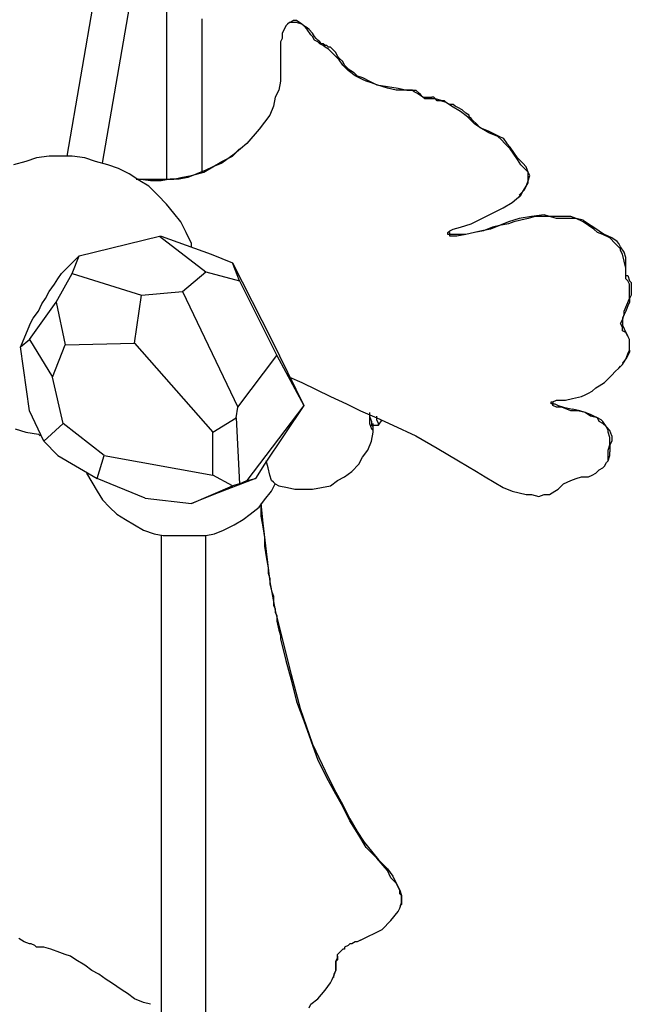
# Model space of a CAD drawing. Units: inches. Extents: x 1.33 to 7.53, y 1.42 to 9.88.
# Drawn here: x 2.57 to 3.04, y 5.61 to 6.37 of the extents above; entities that cross this region are included whole.
import ezdxf

# ---------------------------------------------------------------- set-up
doc = ezdxf.new("R2010")
doc.units = ezdxf.units.IN
doc.header["$MEASUREMENT"] = 0
doc.layers.add('Default', color=7, linetype='Continuous', true_color=0x000000)

msp = doc.modelspace()

# ---------------------------------------------------------------- linework, layer by layer
at = {"layer": 'Default', "color": 18, "lineweight": 25, "true_color": 0x000000}
for p, q in [((2.66667, 6.63889), (2.60278, 6.26806)), ((2.63056, 6.2625), (2.66528, 6.46389)), ((2.68056, 6.39167), (2.68056, 6.25)), ((2.70833, 6.25556), (2.70833, 6.375)), ((2.77361, 6.36944), (2.77222, 6.36667)), ((2.775, 6.37083), (2.77361, 6.36944)), ((2.775, 6.37083), (2.77361, 6.36944)), ((2.77639, 6.37222), (2.775, 6.37083)), ((2.77639, 6.37222), (2.77917, 6.37361)), ((2.77778, 6.37222), (2.77639, 6.37222)), ((2.78194, 6.37222), (2.77778, 6.37222)), ((2.78194, 6.37361), (2.77917, 6.37361)), ((2.78611, 6.37083), (2.78194, 6.37361)), ((2.78611, 6.37083), (2.78194, 6.37222)), ((2.7875, 6.36944), (2.78611, 6.37083)), ((2.7875, 6.36944), (2.78611, 6.37083)), ((2.79028, 6.36806), (2.7875, 6.36944)), ((2.79028, 6.36667), (2.7875, 6.36944)), ((2.77222, 6.36667), (2.77083, 6.36389)), ((2.77083, 6.36389), (2.77083, 6.35972)), ((2.79167, 6.36667), (2.79028, 6.36806)), ((2.79306, 6.3625), (2.79028, 6.36667)), ((2.79444, 6.36389), (2.79167, 6.36667)), ((2.79444, 6.36111), (2.79306, 6.3625)), ((2.79583, 6.36111), (2.79444, 6.36389)), ((2.77083, 6.35972), (2.76944, 6.35694)), ((2.76944, 6.35694), (2.76944, 6.35278)), ((2.79583, 6.35833), (2.79444, 6.36111)), ((2.79722, 6.35972), (2.79583, 6.36111)), ((2.79861, 6.35694), (2.79583, 6.35833)), ((2.79861, 6.35833), (2.79722, 6.35972)), ((2.8, 6.35694), (2.79861, 6.35833)), ((2.8, 6.35556), (2.79861, 6.35694)), ((2.80139, 6.35556), (2.8, 6.35694)), ((2.80278, 6.35417), (2.8, 6.35556)), ((2.80278, 6.35556), (2.80139, 6.35556)), ((2.80417, 6.35417), (2.80278, 6.35556)), ((2.80417, 6.35278), (2.80278, 6.35417)), ((2.80556, 6.35417), (2.80417, 6.35417)), ((2.80694, 6.35278), (2.80556, 6.35417)), ((2.76944, 6.35278), (2.76944, 6.34861)), ((2.76944, 6.34861), (2.76944, 6.34444)), ((2.80694, 6.35139), (2.80417, 6.35278)), ((2.80833, 6.35278), (2.80694, 6.35278)), ((2.81111, 6.34722), (2.80694, 6.35139)), ((2.8125, 6.34861), (2.80833, 6.35278)), ((2.81528, 6.34306), (2.81111, 6.34722)), ((2.81389, 6.34583), (2.8125, 6.34861)), ((2.76944, 6.34444), (2.76944, 6.34306)), ((2.76944, 6.34306), (2.76944, 6.34167)), ((2.76944, 6.34167), (2.76944, 6.33889)), ((2.76944, 6.33889), (2.76944, 6.3375)), ((2.81528, 6.34444), (2.81389, 6.34583)), ((2.81806, 6.34167), (2.81528, 6.34444)), ((2.81806, 6.33889), (2.81528, 6.34306)), ((2.81944, 6.33889), (2.81806, 6.34167)), ((2.82222, 6.33472), (2.81806, 6.33889)), ((2.82222, 6.33611), (2.81944, 6.33889)), ((2.76944, 6.3375), (2.76944, 6.33611)), ((2.76944, 6.33611), (2.76944, 6.33333)), ((2.76944, 6.33333), (2.76944, 6.32639)), ((2.82222, 6.33611), (2.82639, 6.33333)), ((2.82778, 6.33056), (2.82222, 6.33472)), ((2.82639, 6.33333), (2.82917, 6.33056)), ((2.76944, 6.32639), (2.76806, 6.31944)), ((2.83333, 6.32778), (2.82778, 6.33056)), ((2.82917, 6.33056), (2.83333, 6.32917)), ((2.83333, 6.32917), (2.83889, 6.32639)), ((2.83611, 6.32639), (2.83333, 6.32778)), ((2.84028, 6.325), (2.83611, 6.32639)), ((2.83889, 6.32639), (2.84444, 6.32361)), ((2.84444, 6.32361), (2.84028, 6.325)), ((2.84444, 6.32361), (2.85278, 6.32222)), ((2.85278, 6.32083), (2.84444, 6.32361)), ((2.76806, 6.31944), (2.76528, 6.31389)), ((2.85278, 6.32222), (2.86111, 6.32083)), ((2.85972, 6.31944), (2.85278, 6.32083)), ((2.86667, 6.31944), (2.85972, 6.31944)), ((2.86111, 6.32083), (2.86806, 6.31944)), ((2.87222, 6.31944), (2.86667, 6.31944)), ((2.86806, 6.31944), (2.87222, 6.31944)), ((2.87222, 6.31944), (2.875, 6.31944)), ((2.87361, 6.31806), (2.87222, 6.31944)), ((2.87639, 6.31667), (2.87361, 6.31806)), ((2.875, 6.31944), (2.87778, 6.31667)), ((2.88056, 6.31389), (2.87639, 6.31667)), ((2.87778, 6.31667), (2.87917, 6.31528)), ((2.76528, 6.31389), (2.76389, 6.30694)), ((2.87917, 6.31528), (2.88056, 6.31389)), ((2.88056, 6.31389), (2.88194, 6.31389)), ((2.88194, 6.3125), (2.88056, 6.31389)), ((2.88194, 6.31389), (2.88472, 6.31389)), ((2.88333, 6.3125), (2.88194, 6.3125)), ((2.88611, 6.3125), (2.88333, 6.3125)), ((2.88472, 6.31389), (2.8875, 6.31389)), ((2.8875, 6.3125), (2.88611, 6.3125)), ((2.88889, 6.31389), (2.8875, 6.31389)), ((2.88889, 6.3125), (2.8875, 6.3125)), ((2.89028, 6.3125), (2.88889, 6.31389)), ((2.89028, 6.3125), (2.88889, 6.3125)), ((2.89583, 6.31111), (2.89028, 6.3125)), ((2.89167, 6.31111), (2.89028, 6.3125)), ((2.89444, 6.31111), (2.89167, 6.31111)), ((2.89861, 6.30972), (2.89444, 6.31111)), ((2.89722, 6.31111), (2.89583, 6.31111)), ((2.89861, 6.30972), (2.89722, 6.31111)), ((2.90139, 6.30833), (2.89861, 6.30972)), ((2.90278, 6.30694), (2.89861, 6.30972)), ((2.90417, 6.30833), (2.90139, 6.30833)), ((2.90556, 6.30694), (2.90417, 6.30833)), ((2.76389, 6.30694), (2.76111, 6.3)), ((2.90972, 6.30278), (2.90278, 6.30694)), ((2.90833, 6.30556), (2.90556, 6.30694)), ((2.91111, 6.30417), (2.90833, 6.30556)), ((2.91528, 6.29861), (2.90972, 6.30278)), ((2.91389, 6.30139), (2.91111, 6.30417)), ((2.91667, 6.3), (2.91389, 6.30139)), ((2.75694, 6.29444), (2.75278, 6.28889)), ((2.76111, 6.3), (2.75694, 6.29444)), ((2.91667, 6.29722), (2.91528, 6.29861)), ((2.91667, 6.29861), (2.91667, 6.3)), ((2.91806, 6.29722), (2.91667, 6.29861)), ((2.91806, 6.29583), (2.91667, 6.29722)), ((2.91944, 6.29583), (2.91806, 6.29722)), ((2.92083, 6.29306), (2.91806, 6.29583)), ((2.91944, 6.29583), (2.92222, 6.29306)), ((2.925, 6.29028), (2.92083, 6.29306)), ((2.92222, 6.29306), (2.925, 6.29028)), ((2.75278, 6.28889), (2.74306, 6.27778)), ((2.925, 6.29028), (2.93194, 6.2875)), ((2.93194, 6.28611), (2.925, 6.29028)), ((2.93194, 6.2875), (2.94028, 6.28333)), ((2.93889, 6.28333), (2.93194, 6.28611)), ((2.74306, 6.27778), (2.73333, 6.26944)), ((2.94167, 6.28056), (2.93889, 6.28333)), ((2.94028, 6.28333), (2.94306, 6.28194)), ((2.94444, 6.27778), (2.94167, 6.28056)), ((2.94306, 6.28194), (2.94583, 6.27778)), ((2.94861, 6.27361), (2.94444, 6.27778)), ((2.94861, 6.275), (2.94583, 6.27778)), ((2.73333, 6.26944), (2.72361, 6.2625)), ((2.73194, 6.26806), (2.7375, 6.27361)), ((2.95139, 6.27083), (2.94861, 6.275)), ((2.95139, 6.26944), (2.94861, 6.27361)), ((2.95417, 6.26667), (2.95139, 6.27083)), ((2.95417, 6.26528), (2.95139, 6.26944)), ((2.57083, 6.26389), (2.56111, 6.26111)), ((2.57917, 6.26667), (2.57083, 6.26389)), ((2.58889, 6.26806), (2.57917, 6.26667)), ((2.59861, 6.26806), (2.58889, 6.26806)), ((2.60694, 6.26806), (2.59861, 6.26806)), ((2.61667, 6.26667), (2.60694, 6.26806)), ((2.625, 6.26389), (2.61667, 6.26667)), ((2.63472, 6.26111), (2.625, 6.26389)), ((2.71667, 6.25972), (2.72361, 6.26389)), ((2.72361, 6.2625), (2.71667, 6.25972)), ((2.72361, 6.26389), (2.73194, 6.26806)), ((2.95833, 6.2625), (2.95417, 6.26667)), ((2.95694, 6.26111), (2.95417, 6.26528)), ((2.96111, 6.25972), (2.95833, 6.2625)), ((2.64306, 6.25833), (2.63472, 6.26111)), ((2.65139, 6.25417), (2.64306, 6.25833)), ((2.65972, 6.24861), (2.65139, 6.25417)), ((2.70417, 6.25417), (2.69722, 6.25139)), ((2.7, 6.25278), (2.70972, 6.25556)), ((2.71111, 6.25694), (2.70417, 6.25417)), ((2.70972, 6.25556), (2.71667, 6.25972)), ((2.71667, 6.25972), (2.71111, 6.25694)), ((2.95972, 6.25833), (2.95694, 6.26111)), ((2.9625, 6.25556), (2.95972, 6.25833)), ((2.9625, 6.25556), (2.96111, 6.25972)), ((2.96389, 6.25278), (2.9625, 6.25556)), ((2.9625, 6.25139), (2.9625, 6.25556)), ((2.65694, 6.25), (2.65972, 6.25)), ((2.66806, 6.24861), (2.65833, 6.25)), ((2.65972, 6.25), (2.66806, 6.25)), ((2.66667, 6.24444), (2.65972, 6.24861)), ((2.66806, 6.25), (2.675, 6.25)), ((2.67639, 6.24861), (2.66806, 6.24861)), ((2.675, 6.25), (2.68056, 6.25)), ((2.68333, 6.25), (2.67639, 6.24861)), ((2.68056, 6.25), (2.68611, 6.25)), ((2.69028, 6.25), (2.68333, 6.25)), ((2.68611, 6.25), (2.69167, 6.25139)), ((2.69722, 6.25139), (2.69028, 6.25)), ((2.69167, 6.25139), (2.7, 6.25278)), ((2.96111, 6.24444), (2.9625, 6.24861)), ((2.96111, 6.24444), (2.9625, 6.24722)), ((2.9625, 6.24861), (2.96389, 6.25278)), ((2.9625, 6.24861), (2.9625, 6.25139)), ((2.9625, 6.24722), (2.9625, 6.24861)), ((2.67361, 6.2375), (2.66667, 6.24444)), ((2.95694, 6.23889), (2.95556, 6.2375)), ((2.95694, 6.23889), (2.95972, 6.24167)), ((2.95694, 6.2375), (2.95833, 6.24028)), ((2.95833, 6.24028), (2.96111, 6.24444)), ((2.95972, 6.24167), (2.96111, 6.24444)), ((2.68056, 6.23056), (2.67361, 6.2375)), ((2.94306, 6.22778), (2.95, 6.23194)), ((2.95, 6.23194), (2.95694, 6.2375)), ((2.95556, 6.23611), (2.95694, 6.2375)), ((2.68611, 6.22361), (2.68056, 6.23056)), ((2.69167, 6.21667), (2.68611, 6.22361)), ((2.92639, 6.21944), (2.93472, 6.22361)), ((2.93472, 6.22361), (2.94306, 6.22778)), ((2.69583, 6.20833), (2.69167, 6.21667)), ((2.91806, 6.21528), (2.92639, 6.21944)), ((2.94722, 6.21667), (2.94028, 6.21389)), ((2.95556, 6.21944), (2.94722, 6.21667)), ((2.95139, 6.21667), (2.94722, 6.21528)), ((2.95694, 6.21806), (2.95139, 6.21667)), ((2.96528, 6.22083), (2.95556, 6.21944)), ((2.9625, 6.21944), (2.95694, 6.21806)), ((2.96806, 6.22083), (2.9625, 6.21944)), ((2.975, 6.22222), (2.96528, 6.22083)), ((2.97361, 6.22083), (2.96806, 6.22083)), ((2.97917, 6.22083), (2.97361, 6.22083)), ((2.97917, 6.22083), (2.975, 6.22222)), ((2.98472, 6.22083), (2.97917, 6.22083)), ((2.98472, 6.21944), (2.97917, 6.22083)), ((2.99028, 6.22083), (2.98472, 6.22083)), ((2.98889, 6.21944), (2.98472, 6.21944)), ((2.99028, 6.21944), (2.98889, 6.21944)), ((2.99583, 6.22083), (2.99028, 6.22083)), ((2.99167, 6.21944), (2.99028, 6.21944)), ((2.99444, 6.21944), (2.99167, 6.21944)), ((3, 6.21944), (2.99444, 6.21944)), ((3, 6.21944), (2.99583, 6.22083)), ((3.00556, 6.21806), (3, 6.21944)), ((3.00556, 6.21667), (3, 6.21944)), ((3.00556, 6.21806), (3.00972, 6.21528)), ((3.00972, 6.21389), (3.00556, 6.21667)), ((2.7, 6.2), (2.69583, 6.20833)), ((2.9, 6.20833), (2.90139, 6.20972)), ((2.9, 6.20694), (2.9, 6.20833)), ((2.90139, 6.20972), (2.90417, 6.21111)), ((2.90139, 6.20694), (2.90139, 6.20833)), ((2.90417, 6.21111), (2.90972, 6.2125)), ((2.90972, 6.2125), (2.91806, 6.21528)), ((2.92083, 6.20833), (2.91389, 6.20694)), ((2.92083, 6.20833), (2.91389, 6.20694)), ((2.92778, 6.20972), (2.92083, 6.20833)), ((2.92639, 6.20972), (2.92083, 6.20833)), ((2.93333, 6.21111), (2.92639, 6.20972)), ((2.93472, 6.2125), (2.92778, 6.20972)), ((2.94028, 6.21389), (2.93333, 6.21111)), ((2.94028, 6.21389), (2.93472, 6.2125)), ((2.94722, 6.21528), (2.94028, 6.21389)), ((3.00972, 6.21528), (3.01389, 6.2125)), ((3.01389, 6.21111), (3.00972, 6.21389)), ((3.01389, 6.2125), (3.01806, 6.20972)), ((3.01667, 6.20833), (3.01389, 6.21111)), ((3.02083, 6.20694), (3.01667, 6.20833)), ((3.01806, 6.20972), (3.02222, 6.20694)), ((2.6125, 6.19028), (2.675, 6.20556)), ((2.675, 6.20556), (2.67639, 6.20556)), ((2.675, 6.20556), (2.71111, 6.17778)), ((2.67639, 6.20556), (2.71528, 6.19167)), ((2.90139, 6.20694), (2.9, 6.20694)), ((2.90278, 6.20694), (2.90139, 6.20694)), ((2.90139, 6.20556), (2.90139, 6.20694)), ((2.90278, 6.20556), (2.90139, 6.20556)), ((2.90417, 6.20694), (2.90278, 6.20694)), ((2.90417, 6.20556), (2.90278, 6.20556)), ((2.90694, 6.20694), (2.90417, 6.20694)), ((2.90694, 6.20556), (2.90417, 6.20556)), ((2.91389, 6.20694), (2.90694, 6.20694)), ((2.91389, 6.20694), (2.90694, 6.20556)), ((3.02639, 6.20417), (3.02083, 6.20694)), ((3.02778, 6.20417), (3.02222, 6.20694)), ((3.03056, 6.2), (3.02639, 6.20417)), ((3.03194, 6.20139), (3.02778, 6.20417)), ((3.03333, 6.2), (3.03194, 6.20139)), ((2.7, 6.19722), (2.7, 6.2)), ((3.03472, 6.19583), (3.03056, 6.2)), ((3.03472, 6.19722), (3.03333, 6.2)), ((3.0375, 6.19306), (3.03472, 6.19722)), ((3.03472, 6.19444), (3.03472, 6.19583)), ((3.03611, 6.19167), (3.03472, 6.19444)), ((3.03889, 6.18889), (3.0375, 6.19306)), ((2.59861, 6.17639), (2.6125, 6.19028)), ((2.60694, 6.17639), (2.6125, 6.19028)), ((2.71528, 6.19167), (2.73194, 6.18472)), ((3.0375, 6.18611), (3.03611, 6.19167)), ((3.03889, 6.18056), (3.0375, 6.18611)), ((3.03889, 6.18472), (3.03889, 6.18889)), ((2.69306, 6.1625), (2.71111, 6.17778)), ((2.71111, 6.17778), (2.7375, 6.17083)), ((2.73194, 6.18472), (2.7625, 6.125)), ((2.7375, 6.17083), (2.73194, 6.18472)), ((3.03889, 6.18056), (3.03889, 6.18472)), ((3.03889, 6.175), (3.03889, 6.18056)), ((3.03889, 6.175), (3.03889, 6.18056)), ((2.59306, 6.16806), (2.59583, 6.17222)), ((2.59444, 6.15417), (2.60694, 6.17639)), ((2.59583, 6.17222), (2.59861, 6.17639)), ((2.60694, 6.17639), (2.66111, 6.15972)), ((2.7375, 6.17083), (2.76667, 6.1125)), ((3.03889, 6.175), (3.04028, 6.175)), ((3.03889, 6.17361), (3.03889, 6.175)), ((3.03889, 6.17222), (3.03889, 6.17361)), ((3.04028, 6.17083), (3.03889, 6.17222)), ((3.04028, 6.175), (3.04167, 6.17083)), ((3.04167, 6.16806), (3.04028, 6.17083)), ((3.04167, 6.17083), (3.04306, 6.16944)), ((2.58611, 6.15694), (2.58889, 6.1625)), ((2.58889, 6.1625), (2.59306, 6.16806)), ((2.66111, 6.15972), (2.69306, 6.1625)), ((2.69306, 6.1625), (2.73611, 6.07222)), ((3.04167, 6.16667), (3.04167, 6.16806)), ((3.04167, 6.15694), (3.04167, 6.16667)), ((3.04306, 6.16944), (3.04306, 6.16667)), ((3.04306, 6.16667), (3.04306, 6.16389)), ((3.04306, 6.16389), (3.04306, 6.15972)), ((2.58333, 6.15278), (2.58611, 6.15694)), ((2.65556, 6.12222), (2.66111, 6.15972)), ((3.0375, 6.14722), (3.04167, 6.15694)), ((3.04306, 6.15972), (3.04167, 6.15694)), ((3.04167, 6.15694), (3.04167, 6.15417)), ((2.57361, 6.125), (2.59444, 6.15417)), ((2.57639, 6.14167), (2.58056, 6.14722)), ((2.58056, 6.14722), (2.58333, 6.15278)), ((2.59444, 6.15417), (2.60139, 6.12083)), ((3.03889, 6.14722), (3.0375, 6.14444)), ((3.0375, 6.14444), (3.0375, 6.14722)), ((3.04028, 6.15139), (3.03889, 6.14722)), ((3.04167, 6.15417), (3.04028, 6.15139)), ((2.57361, 6.13611), (2.57639, 6.14167)), ((3.03472, 6.1375), (3.03611, 6.14028)), ((3.0375, 6.14444), (3.03611, 6.14167)), ((3.03611, 6.14028), (3.0375, 6.14444)), ((3.03611, 6.14167), (3.03611, 6.13889)), ((3.03611, 6.13889), (3.03611, 6.13611)), ((2.57361, 6.13611), (2.56667, 6.11944)), ((3.03611, 6.13472), (3.03472, 6.1375)), ((3.03611, 6.13611), (3.0375, 6.13333)), ((3.03611, 6.13194), (3.03611, 6.13472)), ((3.03889, 6.13056), (3.03611, 6.13194)), ((3.0375, 6.13333), (3.03889, 6.13056)), ((2.56667, 6.11944), (2.57361, 6.125)), ((2.57361, 6.125), (2.59167, 6.09583)), ((2.7625, 6.125), (2.7875, 6.07361)), ((3.03889, 6.13056), (3.04028, 6.12778)), ((3.04028, 6.12778), (3.03889, 6.13056)), ((3.04167, 6.125), (3.04028, 6.12778)), ((3.04167, 6.125), (3.04028, 6.12778)), ((3.04167, 6.12361), (3.04167, 6.125)), ((3.04167, 6.12222), (3.04167, 6.125)), ((3.04167, 6.12222), (3.04167, 6.125)), ((2.57361, 6.06944), (2.56667, 6.11944)), ((2.59167, 6.09583), (2.60139, 6.12083)), ((2.60139, 6.12083), (2.65556, 6.12222)), ((2.65556, 6.12222), (2.71667, 6.05278)), ((3.04028, 6.11389), (3.04167, 6.11667)), ((3.04167, 6.11667), (3.04167, 6.12222)), ((3.04167, 6.11528), (3.04167, 6.11667)), ((3.04167, 6.11667), (3.04167, 6.11528)), ((2.73611, 6.07222), (2.76667, 6.1125)), ((2.76667, 6.1125), (2.7875, 6.07361)), ((3.03889, 6.10972), (3.03611, 6.10694)), ((3.03611, 6.10556), (3.03889, 6.10972)), ((3.04167, 6.11528), (3.03889, 6.10972)), ((3.03889, 6.10972), (3.04028, 6.11389)), ((3.03056, 6.1), (3.03333, 6.10278)), ((3.03333, 6.10278), (3.03611, 6.10556)), ((3.03333, 6.10278), (3.03472, 6.10417)), ((2.6, 6.05972), (2.59167, 6.09583)), ((2.77639, 6.09583), (2.78611, 6.09167)), ((3.02222, 6.09167), (3.025, 6.09444)), ((3.025, 6.09444), (3.02778, 6.09722)), ((3.02778, 6.09722), (3.03056, 6.1)), ((2.78611, 6.09167), (2.79722, 6.08611)), ((2.79722, 6.08611), (2.80833, 6.08056)), ((3.0125, 6.08472), (3.01528, 6.0875)), ((3.01528, 6.0875), (3.01806, 6.08889)), ((3.01806, 6.08889), (3.02222, 6.09167)), ((2.80833, 6.08056), (2.82083, 6.075)), ((2.98194, 6.07639), (2.98472, 6.07778)), ((2.98472, 6.07778), (2.99167, 6.07778)), ((2.99167, 6.07778), (2.99722, 6.07917)), ((2.99722, 6.07917), (3.00417, 6.08056)), ((3.00417, 6.08056), (3.00694, 6.08194)), ((3.00694, 6.08194), (3.00972, 6.08333)), ((3.00972, 6.08333), (3.0125, 6.08472)), ((2.73472, 6.06389), (2.73611, 6.07222)), ((2.7875, 6.07361), (2.74306, 6.01528)), ((2.7875, 6.07361), (2.75694, 6.02778)), ((2.82083, 6.075), (2.83194, 6.06944)), ((2.98056, 6.07639), (2.98194, 6.07639)), ((2.98056, 6.075), (2.98056, 6.07639)), ((2.98194, 6.075), (2.98056, 6.075)), ((2.98194, 6.07639), (2.98194, 6.075)), ((2.98194, 6.075), (2.98333, 6.075)), ((2.98194, 6.07361), (2.98194, 6.075)), ((2.98472, 6.07222), (2.98194, 6.07361)), ((2.98333, 6.075), (2.98611, 6.07361)), ((2.98889, 6.07222), (2.98472, 6.07222)), ((2.98611, 6.07361), (2.99028, 6.07222)), ((2.99583, 6.06944), (2.98889, 6.07222)), ((2.99028, 6.07222), (2.99722, 6.07083)), ((3.00278, 6.06944), (2.99722, 6.07083)), ((2.58472, 6.04583), (2.57361, 6.06944)), ((2.71667, 6.05278), (2.73472, 6.06389)), ((2.73472, 6.06389), (2.7375, 6.0125)), ((2.83194, 6.06944), (2.84444, 6.06389)), ((2.83889, 6.06806), (2.83889, 6.06389)), ((2.83889, 6.06667), (2.83889, 6.06528)), ((2.83889, 6.06528), (2.84028, 6.06111)), ((2.83889, 6.06389), (2.83889, 6.05972)), ((2.84444, 6.0625), (2.84444, 6.06528)), ((2.84444, 6.06389), (2.85694, 6.05833)), ((2.84583, 6.05972), (2.84444, 6.0625)), ((2.84583, 6.05833), (2.84861, 6.0625)), ((3.00139, 6.06944), (2.99583, 6.06944)), ((3.00694, 6.06806), (3.00139, 6.06944)), ((3.00694, 6.06806), (3.00278, 6.06944)), ((3.01111, 6.06667), (3.00694, 6.06806)), ((3.01111, 6.06528), (3.00694, 6.06806)), ((3.01389, 6.06528), (3.01111, 6.06667)), ((3.01667, 6.06389), (3.01111, 6.06528)), ((3.01667, 6.06389), (3.01389, 6.06528)), ((3.01944, 6.0625), (3.01667, 6.06389)), ((3.01806, 6.06111), (3.01667, 6.06389)), ((3.02083, 6.06111), (3.01944, 6.0625)), ((2.5625, 6.05556), (2.57083, 6.05278)), ((2.58472, 6.04583), (2.6, 6.05972)), ((2.63194, 6.03472), (2.6, 6.05972)), ((2.83889, 6.05972), (2.84028, 6.05556)), ((2.84028, 6.06111), (2.84028, 6.05833)), ((2.84028, 6.05833), (2.84167, 6.05694)), ((2.84028, 6.05556), (2.84167, 6.05417)), ((2.84167, 6.05278), (2.84167, 6.05972)), ((2.84167, 6.05278), (2.84167, 6.05972)), ((2.84167, 6.05694), (2.84167, 6.05833)), ((2.84167, 6.05556), (2.84167, 6.05833)), ((2.84167, 6.05833), (2.84583, 6.05833)), ((2.84167, 6.05417), (2.84167, 6.05556)), ((2.84583, 6.05833), (2.84583, 6.05972)), ((2.85694, 6.05833), (2.875, 6.05)), ((3.02083, 6.05972), (3.01806, 6.06111)), ((3.02361, 6.05694), (3.02083, 6.06111)), ((3.02361, 6.05694), (3.02083, 6.05972)), ((3.02639, 6.05417), (3.02361, 6.05694)), ((3.025, 6.05417), (3.02361, 6.05694)), ((2.57083, 6.05278), (2.58056, 6.05139)), ((2.58056, 6.05139), (2.58194, 6.05)), ((2.71667, 6.01944), (2.71667, 6.05278)), ((2.84028, 6.04583), (2.84167, 6.05278)), ((2.84028, 6.04583), (2.84167, 6.05278)), ((2.875, 6.05), (2.89167, 6.04028)), ((3.025, 6.05278), (3.025, 6.05417)), ((3.02639, 6.04861), (3.025, 6.05278)), ((3.02778, 6.05), (3.02639, 6.05417)), ((3.02639, 6.04583), (3.02639, 6.04861)), ((3.02778, 6.05), (3.02778, 6.04583)), ((2.59583, 6.03472), (2.58472, 6.04583)), ((2.8375, 6.03889), (2.84028, 6.04583)), ((2.8375, 6.03889), (2.84028, 6.04583)), ((2.89167, 6.04028), (2.90833, 6.03056)), ((3.025, 6.03889), (3.02639, 6.04306)), ((3.02778, 6.04583), (3.02639, 6.04306)), ((3.02639, 6.04306), (3.02639, 6.04583)), ((3.02639, 6.04306), (3.02639, 6.04028)), ((3.02639, 6.04028), (3.02639, 6.0375)), ((2.59583, 6.03472), (2.62639, 6.01667)), ((2.62639, 6.01667), (2.63194, 6.03472)), ((2.63194, 6.03472), (2.71667, 6.01944)), ((2.83056, 6.02778), (2.83333, 6.03333)), ((2.83056, 6.02778), (2.83333, 6.03333)), ((2.83333, 6.03333), (2.8375, 6.03889)), ((2.83333, 6.03333), (2.8375, 6.03889)), ((3.025, 6.03611), (3.025, 6.03889)), ((3.025, 6.03333), (3.025, 6.03611)), ((3.025, 6.03056), (3.02639, 6.03472)), ((3.025, 6.03194), (3.025, 6.03333)), ((3.025, 6.03056), (3.025, 6.03194)), ((3.02639, 6.03472), (3.02639, 6.0375)), ((2.75694, 6.02778), (2.75, 6.01667)), ((2.75972, 6.025), (2.75833, 6.03056)), ((2.76111, 6.01944), (2.75972, 6.025)), ((2.825, 6.02222), (2.83056, 6.02778)), ((2.825, 6.02222), (2.83056, 6.02778)), ((2.90833, 6.03056), (2.91528, 6.02639)), ((2.91528, 6.02639), (2.92222, 6.02222)), ((3.01806, 6.02361), (3.02083, 6.025)), ((3.02083, 6.025), (3.02222, 6.02639)), ((3.02083, 6.025), (3.02222, 6.02639)), ((3.02222, 6.02639), (3.02361, 6.02917)), ((3.02222, 6.02639), (3.02361, 6.02917)), ((3.02361, 6.02917), (3.025, 6.03056)), ((3.02361, 6.02917), (3.025, 6.03056)), ((2.61806, 6.02083), (2.62222, 6.01389)), ((2.66389, 6.00139), (2.62639, 6.01667)), ((2.73194, 6.01111), (2.71667, 6.01944)), ((2.75, 6.01667), (2.72083, 6.00556)), ((2.74306, 6.01528), (2.75, 6.01667)), ((2.7625, 6.01528), (2.76111, 6.01944)), ((2.81389, 6.01528), (2.81944, 6.01806)), ((2.81389, 6.01528), (2.81944, 6.01806)), ((2.81944, 6.01806), (2.825, 6.02222)), ((2.81944, 6.01806), (2.825, 6.02222)), ((2.92222, 6.02222), (2.92917, 6.01806)), ((2.92917, 6.01806), (2.93611, 6.01389)), ((2.99583, 6.01528), (3, 6.01667)), ((3, 6.01667), (3.00417, 6.01806)), ((3.00417, 6.01806), (3.00972, 6.01806)), ((3.00972, 6.01806), (3.0125, 6.01944)), ((3.0125, 6.01944), (3.01528, 6.02083)), ((3.01528, 6.02083), (3.01806, 6.02361)), ((2.62222, 6.01389), (2.62639, 6.00694)), ((2.7, 5.99722), (2.73194, 6.01111)), ((2.7375, 6.0125), (2.73194, 6.01111)), ((2.7375, 6.0125), (2.74306, 6.01528)), ((2.76389, 6.01389), (2.7625, 6.01528)), ((2.7625, 6.00694), (2.76528, 6.0125)), ((2.76528, 6.0125), (2.76389, 6.01389)), ((2.76528, 6.0125), (2.76806, 6.01111)), ((2.76528, 6.0125), (2.76806, 6.01111)), ((2.76806, 6.01111), (2.775, 6.00972)), ((2.76806, 6.01111), (2.775, 6.00972)), ((2.775, 6.00972), (2.78056, 6.00833)), ((2.775, 6.00972), (2.78056, 6.00833)), ((2.79444, 6.00833), (2.80139, 6.00972)), ((2.79444, 6.00833), (2.80139, 6.00972)), ((2.80139, 6.00972), (2.80833, 6.01111)), ((2.80139, 6.00972), (2.80833, 6.01111)), ((2.80833, 6.01111), (2.81389, 6.01528)), ((2.80833, 6.01111), (2.81389, 6.01528)), ((2.93611, 6.01389), (2.94306, 6.00972)), ((2.94306, 6.00972), (2.95, 6.00694)), ((2.98611, 6.00833), (2.99028, 6.0125)), ((2.99028, 6.0125), (2.99583, 6.01528)), ((2.62639, 6.00694), (2.63056, 6)), ((2.66389, 6.00139), (2.7, 5.99722)), ((2.72083, 6.00556), (2.7, 5.99722)), ((2.75694, 6), (2.7625, 6.00694)), ((2.78056, 6.00833), (2.7875, 6.00833)), ((2.78056, 6.00833), (2.7875, 6.00833)), ((2.7875, 6.00833), (2.79444, 6.00833)), ((2.7875, 6.00833), (2.79444, 6.00833)), ((2.95, 6.00694), (2.95556, 6.00556)), ((2.95556, 6.00556), (2.96111, 6.00417)), ((2.96111, 6.00417), (2.96528, 6.00417)), ((2.96528, 6.00417), (2.97083, 6.00278)), ((2.97083, 6.00278), (2.975, 6.00417)), ((2.975, 6.00417), (2.97917, 6.00417)), ((2.97917, 6.00417), (2.98333, 6.00694)), ((2.98333, 6.00694), (2.98611, 6.00833)), ((2.63056, 6), (2.63611, 5.99444)), ((2.63611, 5.99444), (2.64167, 5.98889)), ((2.74583, 5.98889), (2.75278, 5.99444)), ((2.75278, 5.99444), (2.75694, 6)), ((2.75417, 5.99722), (2.75556, 5.98194)), ((2.75417, 5.99722), (2.75417, 5.99444)), ((2.75417, 5.99444), (2.75417, 5.9875)), ((2.64167, 5.98889), (2.64861, 5.98472)), ((2.74028, 5.98472), (2.74583, 5.98889)), ((2.75417, 5.9875), (2.75556, 5.97917)), ((2.64861, 5.98472), (2.65556, 5.98056)), ((2.65556, 5.98056), (2.6625, 5.97639)), ((2.725, 5.97639), (2.73333, 5.98056)), ((2.73333, 5.98056), (2.74028, 5.98472)), ((2.75556, 5.98194), (2.75833, 5.95972)), ((2.75556, 5.97917), (2.75694, 5.97083)), ((2.6625, 5.97639), (2.67083, 5.97361)), ((2.67083, 5.97361), (2.67778, 5.97222)), ((2.67639, 5.97222), (2.67639, 5.53194)), ((2.67778, 5.97222), (2.67917, 5.97222)), ((2.67778, 5.97222), (2.67917, 5.97222)), ((2.67917, 5.97222), (2.68472, 5.97222)), ((2.68472, 5.97222), (2.69028, 5.97222)), ((2.69028, 5.97222), (2.69722, 5.97222)), ((2.69722, 5.97222), (2.70417, 5.97222)), ((2.70417, 5.97222), (2.70833, 5.97222)), ((2.70833, 5.97222), (2.71111, 5.97222)), ((2.71111, 5.97222), (2.71806, 5.97361)), ((2.71111, 5.53611), (2.71111, 5.97222)), ((2.71806, 5.97361), (2.725, 5.97639)), ((2.75694, 5.97083), (2.75694, 5.96389)), ((2.75694, 5.96389), (2.75833, 5.95556)), ((2.75833, 5.95972), (2.76111, 5.93611)), ((2.75833, 5.95556), (2.75972, 5.94722)), ((2.75972, 5.94722), (2.75972, 5.94306)), ((2.75972, 5.94306), (2.76111, 5.93889)), ((2.76111, 5.93889), (2.76111, 5.93472)), ((2.76111, 5.93611), (2.76528, 5.91389)), ((2.76111, 5.93472), (2.7625, 5.92917)), ((2.7625, 5.92917), (2.76389, 5.925)), ((2.76389, 5.925), (2.76389, 5.91944)), ((2.76389, 5.91944), (2.76389, 5.91806)), ((2.76389, 5.91806), (2.76528, 5.91528)), ((2.76528, 5.91528), (2.76528, 5.91389)), ((2.76528, 5.91389), (2.77083, 5.89167)), ((2.76528, 5.91389), (2.76528, 5.9125)), ((2.76528, 5.9125), (2.76667, 5.90972)), ((2.76667, 5.90972), (2.76667, 5.90694)), ((2.76667, 5.90694), (2.76667, 5.90556)), ((2.76667, 5.90556), (2.76806, 5.89861)), ((2.76806, 5.89861), (2.76944, 5.89444)), ((2.76944, 5.89444), (2.76944, 5.89167)), ((2.76944, 5.89167), (2.77361, 5.875)), ((2.77083, 5.89167), (2.77778, 5.86389)), ((2.77361, 5.875), (2.77778, 5.85972)), ((2.77778, 5.86389), (2.78472, 5.8375)), ((2.77778, 5.85972), (2.78194, 5.84306)), ((2.78194, 5.84306), (2.7875, 5.82778)), ((2.78472, 5.8375), (2.79444, 5.80972)), ((2.7875, 5.82778), (2.79306, 5.8125)), ((2.79306, 5.8125), (2.79861, 5.79722)), ((2.79444, 5.80972), (2.80694, 5.78333)), ((2.79861, 5.79722), (2.80556, 5.78333)), ((2.8125, 5.77083), (2.80556, 5.78333)), ((2.80694, 5.78333), (2.8125, 5.77222)), ((2.8125, 5.77222), (2.81806, 5.7625)), ((2.81806, 5.76111), (2.8125, 5.77083)), ((2.81806, 5.7625), (2.82361, 5.75139)), ((2.82361, 5.75), (2.81806, 5.76111)), ((2.82361, 5.75139), (2.82917, 5.74167)), ((2.83056, 5.73889), (2.82361, 5.75)), ((2.82917, 5.74167), (2.83472, 5.73333)), ((2.83611, 5.72917), (2.83056, 5.73889)), ((2.83472, 5.73333), (2.84028, 5.72639)), ((2.84444, 5.72083), (2.83611, 5.72917)), ((2.84028, 5.72639), (2.84583, 5.71944)), ((2.85278, 5.71111), (2.84444, 5.72083)), ((2.84583, 5.71944), (2.85278, 5.7125)), ((2.85278, 5.7125), (2.85694, 5.70694)), ((2.85556, 5.70556), (2.85278, 5.71111)), ((2.85972, 5.70139), (2.85556, 5.70556)), ((2.85694, 5.70694), (2.85972, 5.70139)), ((2.85972, 5.70139), (2.8625, 5.69583)), ((2.8625, 5.69583), (2.85972, 5.70139)), ((2.8625, 5.69583), (2.86389, 5.69167)), ((2.8625, 5.69306), (2.8625, 5.69583)), ((2.86389, 5.69167), (2.8625, 5.69306)), ((2.86389, 5.69167), (2.86389, 5.6875)), ((2.86389, 5.68611), (2.86389, 5.69167)), ((2.86389, 5.6875), (2.86389, 5.68472)), ((2.85556, 5.67222), (2.86111, 5.67917)), ((2.86111, 5.67917), (2.8625, 5.68194)), ((2.8625, 5.68194), (2.86389, 5.68611)), ((2.8625, 5.68333), (2.86389, 5.68472)), ((2.84861, 5.66528), (2.85556, 5.67222)), ((2.84306, 5.6625), (2.84861, 5.66528)), ((2.56944, 5.65556), (2.56528, 5.65833)), ((2.57361, 5.65417), (2.56944, 5.65556)), ((2.82778, 5.65556), (2.825, 5.65417)), ((2.82917, 5.65556), (2.82778, 5.65556)), ((2.83194, 5.65694), (2.82917, 5.65556)), ((2.83194, 5.65694), (2.8375, 5.65972)), ((2.8375, 5.65972), (2.84306, 5.6625)), ((2.575, 5.65417), (2.57361, 5.65417)), ((2.57778, 5.65278), (2.575, 5.65417)), ((2.57917, 5.65139), (2.57778, 5.65278)), ((2.58472, 5.65139), (2.57917, 5.65139)), ((2.59028, 5.65), (2.58472, 5.65139)), ((2.59722, 5.64722), (2.59028, 5.65)), ((2.81389, 5.64583), (2.81667, 5.64861)), ((2.81806, 5.65), (2.81667, 5.64861)), ((2.81944, 5.65), (2.81806, 5.65)), ((2.82222, 5.65278), (2.81944, 5.65139)), ((2.81944, 5.65139), (2.81944, 5.65)), ((2.82361, 5.65417), (2.82222, 5.65278)), ((2.825, 5.65417), (2.82361, 5.65417)), ((2.60139, 5.64583), (2.59722, 5.64722)), ((2.60556, 5.64444), (2.60139, 5.64583)), ((2.60972, 5.64167), (2.60556, 5.64444)), ((2.61667, 5.6375), (2.60972, 5.64167)), ((2.8125, 5.64028), (2.81389, 5.64306)), ((2.81389, 5.64167), (2.8125, 5.64028)), ((2.8125, 5.64028), (2.8125, 5.6375)), ((2.8125, 5.63889), (2.8125, 5.64028)), ((2.81389, 5.64306), (2.81389, 5.64583)), ((2.81389, 5.64444), (2.81389, 5.64167)), ((2.62222, 5.63333), (2.61667, 5.6375)), ((2.62778, 5.63056), (2.62222, 5.63333)), ((2.8125, 5.63333), (2.81111, 5.63056)), ((2.81111, 5.62917), (2.8125, 5.63333)), ((2.8125, 5.63611), (2.8125, 5.63889)), ((2.8125, 5.6375), (2.8125, 5.63333)), ((2.8125, 5.63333), (2.8125, 5.63611)), ((2.63333, 5.62639), (2.62778, 5.63056)), ((2.6375, 5.62361), (2.63333, 5.62639)), ((2.80833, 5.62361), (2.80972, 5.62639)), ((2.80972, 5.62639), (2.81111, 5.62917)), ((2.81111, 5.63056), (2.81111, 5.62917)), ((2.81111, 5.62778), (2.81111, 5.62917)), ((2.64167, 5.62083), (2.6375, 5.62361)), ((2.64583, 5.61806), (2.64167, 5.62083)), ((2.65, 5.61528), (2.64583, 5.61806)), ((2.79861, 5.61111), (2.80417, 5.61806)), ((2.80417, 5.61806), (2.80833, 5.62361)), ((2.65556, 5.61111), (2.65, 5.61528)), ((2.6625, 5.60833), (2.65556, 5.61111)), ((2.79306, 5.60694), (2.79861, 5.61111)), ((2.66806, 5.60694), (2.6625, 5.60833)), ((2.79167, 5.60417), (2.79306, 5.60694))]:
    msp.add_line(p, q, dxfattribs=at)

doc.saveas('drawing.dxf')
